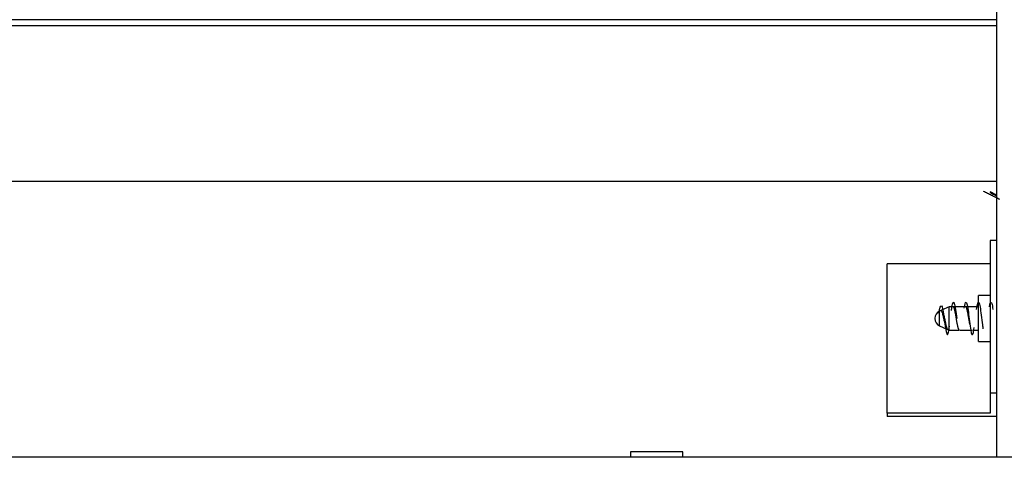
# Model space of a CAD drawing. Units: inches. Extents: x 1524 to 16224, y 792 to 6933.
# Drawn here: x 2747 to 2873, y 4037 to 4093 of the extents above; entities that cross this region are included whole.
import ezdxf

# ---------------------------------------------------------------- set-up
doc = ezdxf.new("R2010")
doc.units = ezdxf.units.IN
doc.header["$MEASUREMENT"] = 0
doc.layers.add('LG-Product', color=3, linetype='Continuous')

msp = doc.modelspace()

# ---------------------------------------------------------------- linework, layer by layer
at = {"layer": 'LG-Product'}
for p, q in [((2871.94595, 4261.86782), (2871.94595, 4037.16861)), ((2871.94595, 4093.23584), (2629.05287, 4093.23584)), ((2871.94595, 4092.43619), (2629.05287, 4092.43619)), ((2871.94595, 4072.49131), (2629.05287, 4072.49131)), ((2871.94595, 4064.9545), (2871.1463, 4064.9545)), ((2871.1463, 4064.9545), (2871.1463, 4045.39413)), ((2871.1463, 4061.94003), (2857.95211, 4061.94003)), ((2857.95211, 4042.81049), (2857.95211, 4061.94003)), ((2871.1463, 4057.90761), (2869.64696, 4057.90761)), ((2869.64696, 4052.0102), (2869.64696, 4057.90761)), ((2864.80606, 4055.96865), (2864.63916, 4055.89363)), ((2864.63916, 4054.02418), (2864.63916, 4055.89363)), ((2865.89519, 4056.45824), (2864.88397, 4056.00368)), ((2866.40929, 4056.45824), (2865.89519, 4056.45824)), ((2865.89519, 4053.45956), (2865.89519, 4056.45824)), ((2868.00827, 4056.45824), (2866.48498, 4056.45824)), ((2869.60843, 4056.45824), (2868.0868, 4056.45824)), ((2864.04942, 4054.98195), (2864.04942, 4054.93586)), ((2864.63916, 4054.02418), (2865.59796, 4053.59318)), ((2865.68454, 4053.55426), (2865.89519, 4053.45956)), ((2865.89519, 4053.45956), (2867.20998, 4053.45956)), ((2867.2867, 4053.45956), (2868.80867, 4053.45956)), ((2868.88586, 4053.45956), (2869.64695, 4053.45956)), ((2869.64696, 4052.0102), (2871.1463, 4052.0102)), ((2871.1463, 4045.39413), (2871.1463, 4042.81049)), ((2871.94595, 4045.39413), (2871.1463, 4045.39413)), ((2871.1463, 4042.81049), (2857.95211, 4042.81049)), ((2857.95211, 4042.81049), (2857.95211, 4042.3941)), ((2871.94595, 4042.3941), (2857.95211, 4042.3941)), ((2825.0166, 4037.86817), (2825.0166, 4037.16845)), ((2828.36513, 4037.86817), (2825.0166, 4037.86817)), ((2831.71366, 4037.86817), (2828.36513, 4037.86817)), ((2831.71366, 4037.16845), (2831.71366, 4037.86817)), ((2964.79787, 4037.16848), (2534.79436, 4037.16848))]:
    msp.add_line(p, q, dxfattribs=at)
for centre, start, end in [((2865.04898, 4054.98195), 114.204924, 180), ((2865.04898, 4054.98195), 180, 181.3209912), ((2865.04898, 4054.93586), 178.6790088, 180), ((2865.04898, 4054.93586), 180, 245.795076)]:
    msp.add_arc(centre, 0.99956, start, end, dxfattribs=at)
for points, degree in [([(2872.36782, 4070.20055), (2870.29062, 4071.23551)], 1), ([(2871.94605, 4070.77834), (2871.67243, 4070.91458), (2871.39881, 4071.05083), (2871.12518, 4071.18707)], 3), ([(2871.12518, 4071.12044), (2871.3988, 4070.9758), (2871.67243, 4070.83116), (2871.94605, 4070.68652)], 3), ([(2865.21588, 4055.3019), (2865.14136, 4055.68887)], 1), ([(2865.28097, 4054.58824), (2865.3692, 4054.08092)], 1)]:
    msp.add_open_spline(points, degree=degree, dxfattribs=at)
for points, knots in [([(2864.56619, 4055.63038), (2864.62717, 4055.96124), (2864.7881, 4056.71323), (2865.04898, 4056.57248), (2865.34885, 4054.10613), (2865.59874, 4052.63409), (2865.79041, 4053.0852), (2865.88211, 4053.66733), (2865.92385, 4053.97198)], [0, 0, 0, 0, 0.134732205, 0.355604699, 0.576477192, 0.797349686, 0.907785933, 1, 1, 1, 1]), ([(2866.17469, 4055.96091), (2866.19928, 4056.13886), (2866.32382, 4056.96625), (2866.49834, 4057.29704), (2866.69826, 4056.17533), (2866.79821, 4055.36438), (2866.84819, 4054.9589)], [0, 0, 0, 0, 0.109527918, 0.554763959, 0.77738198, 1, 1, 1, 1]), ([(2867.82291, 4056.28106), (2867.89783, 4056.75145), (2868.0727, 4057.46696), (2868.34753, 4055.96663), (2868.6474, 4053.08878), (2868.89734, 4052.61974), (2869.04732, 4053.46237), (2869.09735, 4053.80591)], [0, 0, 0, 0, 0.176352703, 0.411646772, 0.646940841, 0.88223491, 1, 1, 1, 1]), ([(2869.39692, 4056.1119), (2869.44695, 4056.45543), (2869.59693, 4057.29807), (2869.84687, 4056.82902), (2870.07177, 4054.67064), (2870.19672, 4053.79467), (2870.22171, 4053.63769)], [0, 0, 0, 0, 0.181966807, 0.54553692, 0.909107033, 1, 1, 1, 1]), ([(2871.04634, 4056.44317), (2871.1463, 4057.01661), (2871.29623, 4057.29798), (2871.44617, 4056.45599), (2871.49614, 4056.11292)], [0, 0, 0, 0, 0.666666378, 1, 1, 1, 1]), ([(2865.28203, 4054.58552), (2865.27909, 4054.59927), (2865.27615, 4054.61309), (2865.26991, 4054.64245), (2865.26662, 4054.65801), (2865.26001, 4054.68933), (2865.2567, 4054.70505), (2865.24024, 4054.78348), (2865.22722, 4054.84603), (2865.20113, 4054.97072), (2865.18807, 4055.03286), (2865.17145, 4055.11018), (2865.16812, 4055.12562), (2865.16147, 4055.15617), (2865.15151, 4055.20162), (2865.14156, 4055.24595), (2865.12159, 4055.33312), (2865.10818, 4055.38924), (2865.08756, 4055.47023), (2865.08057, 4055.4968), (2865.06661, 4055.54789), (2865.05962, 4055.57252), (2865.03854, 4055.64364), (2865.02434, 4055.68741), (2865.00621, 4055.73744), (2865.00257, 4055.74721), (2864.99524, 4055.76627), (2864.99155, 4055.77557), (2864.98052, 4055.80249), (2864.97319, 4055.81921), (2864.9512, 4055.86572), (2864.93656, 4055.89192), (2864.91804, 4055.91848), (2864.91433, 4055.92348), (2864.90687, 4055.93284), (2864.90311, 4055.93721), (2864.89188, 4055.94925), (2864.88443, 4055.95585), (2864.86209, 4055.9715), (2864.8472, 4055.97639), (2864.82822, 4055.97537), (2864.8244, 4055.9748), (2864.81672, 4055.97293), (2864.81285, 4055.97163), (2864.80861, 4055.9698), (2864.80824, 4055.96963), (2864.80787, 4055.96947)], [0, 0, 0, 0, 0.019957065, 0.019957065, 0.04218222, 0.04218222, 0.064407375, 0.064407375, 0.153307995, 0.153307995, 0.242208615, 0.242208615, 0.26443377, 0.26443377, 0.286658925, 0.331109234, 0.331109234, 0.420009854, 0.420009854, 0.464460164, 0.464460164, 0.508910474, 0.508910474, 0.597811093, 0.597811093, 0.620036248, 0.620036248, 0.642261403, 0.642261403, 0.686711713, 0.686711713, 0.775612333, 0.775612333, 0.797837488, 0.797837488, 0.820062643, 0.820062643, 0.864512952, 0.864512952, 0.953413572, 0.953413572, 0.975638727, 0.975638727, 0.997863882, 0.997863882, 1, 1, 1, 1]), ([(2867.21011, 4053.45956), (2867.20968, 4053.45956), (2867.20924, 4053.45957), (2867.20621, 4053.45965), (2867.19324, 4053.46119), (2867.16999, 4053.47438), (2867.14915, 4053.50059), (2867.13602, 4053.52158), (2867.13338, 4053.52601), (2867.1281, 4053.53534), (2867.12545, 4053.54024), (2867.11751, 4053.55561), (2867.11225, 4053.56669), (2867.09652, 4053.60239), (2867.07574, 4053.65652), (2867.05507, 4053.72354), (2867.03949, 4053.77876), (2867.03427, 4053.79804), (2867.02392, 4053.83778), (2867.01877, 4053.85828), (2867.00338, 4053.92163), (2866.98299, 4054.01104), (2866.96247, 4054.1102), (2866.94689, 4054.18835), (2866.94171, 4054.21485), (2866.93137, 4054.26848), (2866.92621, 4054.29565), (2866.91074, 4054.37819), (2866.90044, 4054.43459), (2866.88489, 4054.52126), (2866.87709, 4054.56511), (2866.86924, 4054.60975), (2866.86399, 4054.63968), (2866.86136, 4054.65475), (2866.84825, 4054.72999), (2866.83786, 4054.79037), (2866.81716, 4054.91143), (2866.80688, 4054.97213), (2866.79145, 4055.0634), (2866.7863, 4055.09387), (2866.77856, 4055.13962), (2866.77597, 4055.1549), (2866.77081, 4055.18532), (2866.75795, 4055.26101), (2866.73506, 4055.39417), (2866.7147, 4055.50817), (2866.6993, 4055.592), (2866.69413, 4055.61969), (2866.68377, 4055.67434), (2866.67862, 4055.70109), (2866.66318, 4055.77968), (2866.65295, 4055.82984), (2866.63246, 4055.92575), (2866.6222, 4055.9715), (2866.60664, 4056.03671), (2866.60141, 4056.05793), (2866.591, 4056.09869), (2866.58581, 4056.11829), (2866.57024, 4056.17474), (2866.54949, 4056.24385), (2866.52845, 4056.30068), (2866.51514, 4056.33221), (2866.51247, 4056.33832), (2866.50715, 4056.35004), (2866.4992, 4056.36694), (2866.49129, 4056.38179), (2866.47553, 4056.40881), (2866.4651, 4056.42325), (2866.44951, 4056.43954), (2866.44172, 4056.44634), (2866.43394, 4056.45108), (2866.42874, 4056.45378), (2866.42613, 4056.4549), (2866.41878, 4056.4574), (2866.41404, 4056.45822), (2866.40933, 4056.45824)], [0, 0, 0, 0, 0.001628366, 0.001628366, 0.011336336, 0.050168216, 0.089000096, 0.089000096, 0.098708066, 0.098708066, 0.108416036, 0.108416036, 0.127831975, 0.127831975, 0.166663855, 0.205495735, 0.205495735, 0.224911675, 0.224911675, 0.244327615, 0.244327615, 0.283159495, 0.321991375, 0.321991375, 0.341407315, 0.341407315, 0.360823255, 0.360823255, 0.399655135, 0.399655135, 0.419071075, 0.428779045, 0.428779045, 0.438487015, 0.438487015, 0.477318894, 0.477318894, 0.516150774, 0.516150774, 0.535566714, 0.535566714, 0.545274684, 0.545274684, 0.554982654, 0.593814534, 0.632646414, 0.632646414, 0.652062354, 0.652062354, 0.671478294, 0.671478294, 0.710310174, 0.710310174, 0.749142054, 0.749142054, 0.768557994, 0.768557994, 0.787973934, 0.787973934, 0.826805813, 0.865637693, 0.865637693, 0.875345663, 0.875345663, 0.885053633, 0.904469573, 0.904469573, 0.943301453, 0.943301453, 0.962717393, 0.972425363, 0.972425363, 0.982133333, 0.982133333, 1, 1, 1, 1]), ([(2868.53797, 4054.22493), (2868.53682, 4054.23088), (2868.53567, 4054.23686), (2868.52937, 4054.26966), (2868.52422, 4054.29699), (2868.51388, 4054.35273), (2868.50873, 4054.38094), (2868.49337, 4054.46619), (2868.47307, 4054.58181), (2868.45273, 4054.7012), (2868.4399, 4054.77701), (2868.43732, 4054.79223), (2868.43216, 4054.8228), (2868.42957, 4054.83815), (2868.42181, 4054.88406), (2868.41666, 4054.9146), (2868.40122, 4055.00598), (2868.38066, 4055.12723), (2868.35987, 4055.24723), (2868.34673, 4055.32182), (2868.34409, 4055.33674), (2868.33882, 4055.36637), (2868.33094, 4055.41052), (2868.3231, 4055.45381), (2868.30746, 4055.53926), (2868.29709, 4055.59471), (2868.28156, 4055.67562), (2868.27639, 4055.70221), (2868.26602, 4055.75462), (2868.26082, 4055.78048), (2868.24523, 4055.8566), (2868.22471, 4055.95283), (2868.20439, 4056.03887), (2868.18908, 4056.09955), (2868.18396, 4056.11912), (2868.17368, 4056.15696), (2868.1685, 4056.17527), (2868.15305, 4056.22751), (2868.13257, 4056.2904), (2868.11198, 4056.34013), (2868.09637, 4056.37243), (2868.09114, 4056.38235), (2868.08324, 4056.39596), (2868.0806, 4056.40027), (2868.07533, 4056.40842), (2868.06218, 4056.4276), (2868.03898, 4056.45129), (2868.01835, 4056.45827), (2868.00819, 4056.45824)], [0, 0, 0, 0, 0.00655908, 0.00655908, 0.035839871, 0.035839871, 0.065120662, 0.065120662, 0.123682244, 0.182243825, 0.182243825, 0.196884221, 0.196884221, 0.211524616, 0.211524616, 0.240805407, 0.240805407, 0.299366989, 0.35792857, 0.35792857, 0.372568966, 0.372568966, 0.387209361, 0.416490152, 0.416490152, 0.475051734, 0.475051734, 0.504332525, 0.504332525, 0.533613315, 0.533613315, 0.592174897, 0.650736479, 0.650736479, 0.68001727, 0.68001727, 0.709298061, 0.709298061, 0.767859642, 0.826421224, 0.826421224, 0.855702015, 0.855702015, 0.87034241, 0.87034241, 0.884982806, 0.943544387, 1, 1, 1, 1]), ([(2865.21374, 4055.30599), (2865.21609, 4055.29564), (2865.21845, 4055.28523), (2865.22412, 4055.26), (2865.22744, 4055.24513), (2865.23408, 4055.21509), (2865.23742, 4055.19993), (2865.24736, 4055.15439), (2865.25395, 4055.12384), (2865.27367, 4055.03168), (2865.28676, 4054.96955), (2865.30654, 4054.87537), (2865.31316, 4054.8438), (2865.32647, 4054.78038), (2865.33308, 4054.74889), (2865.35283, 4054.65509), (2865.36588, 4054.59344), (2865.38539, 4054.50227), (2865.39187, 4054.47211), (2865.40483, 4054.41223), (2865.41131, 4054.38244), (2865.43049, 4054.29515), (2865.45549, 4054.18344), (2865.47994, 4054.08086), (2865.49831, 4054.00748), (2865.50437, 4053.98385), (2865.5164, 4053.93836), (2865.52237, 4053.91648), (2865.54019, 4053.85335), (2865.55197, 4053.81464), (2865.56672, 4053.77049), (2865.56967, 4053.76188), (2865.57558, 4053.74508), (2865.57855, 4053.73689), (2865.58739, 4053.71315), (2865.59323, 4053.69836), (2865.61069, 4053.65707), (2865.62221, 4053.63359), (2865.63946, 4053.60439), (2865.64521, 4053.59567), (2865.6567, 4053.58026), (2865.66247, 4053.57357), (2865.67613, 4053.56022), (2865.684, 4053.55457), (2865.69178, 4053.551)], [0, 0, 0, 0, 0.013823347, 0.013823347, 0.033238587, 0.033238587, 0.052653827, 0.052653827, 0.091484306, 0.091484306, 0.169145264, 0.169145264, 0.207975743, 0.207975743, 0.246806222, 0.246806222, 0.32446718, 0.32446718, 0.36329766, 0.36329766, 0.402128139, 0.402128139, 0.479789097, 0.557450055, 0.557450055, 0.596280534, 0.596280534, 0.635111013, 0.635111013, 0.712771972, 0.712771972, 0.732187211, 0.732187211, 0.751602451, 0.751602451, 0.79043293, 0.79043293, 0.868093888, 0.868093888, 0.906924367, 0.906924367, 0.945754846, 0.945754846, 1, 1, 1, 1])]:
    msp.add_open_spline(points, degree=3, knots=knots, dxfattribs=at)

doc.saveas('drawing.dxf')
